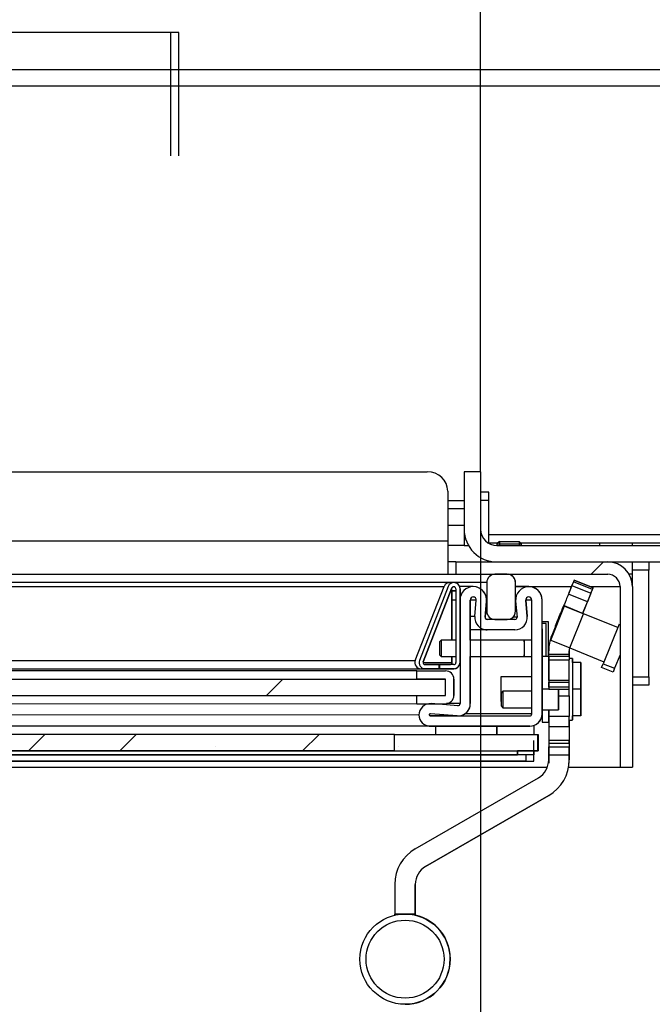
# Model space of a CAD drawing. Units: millimetres. Extents: x 0 to 853, y 297 to 1188.
# Drawn here: x 91 to 106, y 606 to 630 of the extents above; entities that cross this region are included whole.
import ezdxf
from ezdxf.lldxf.tags import DXFTag

# ---------------------------------------------------------------- set-up
doc = ezdxf.new("R2010")
doc.units = ezdxf.units.MM
for name, color, linetype in [('Default', 7, 'Continuous'), ('DVERNI_PROFIL_33', 7, 'Continuous'), ('DVERNI_PROFIL_65', 7, 'Continuous'), ('H06-012-2', 7, 'Continuous'), ('H06-034-2', 7, 'Continuous'), ('H07-091-0', 7, 'Continuous'), ('H08-061-1', 7, 'Continuous'), ('H09-112-1', 7, 'Continuous'), ('H21-038-0', 7, 'Continuous'), ('H21-058-0', 7, 'Continuous'), ('H21-059-0', 7, 'Continuous'), ('H21-108-1', 7, 'Continuous'), ('H21-109-0', 7, 'Continuous'), ('H21-150-0_PART1', 7, 'Continuous'), ('H21-150-0_PART2', 7, 'Continuous'), ('H21-151-0', 7, 'Continuous'), ('H21-162-0', 7, 'Continuous'), ('H21-163-0', 7, 'Continuous'), ('H21-203-0', 7, 'Continuous'), ('H21-205-0', 7, 'Continuous'), ('H21-206-0', 7, 'Continuous'), ('H21-224-0', 7, 'Continuous'), ('H21-226-0', 7, 'Continuous'), ('H21-230-1', 7, 'Continuous'), ('H21-236-0', 7, 'Continuous'), ('H21-540_TES-022', 7, 'Continuous'), ('HZ-033-1', 7, 'Continuous'), ('SCREW_DIN_7991_M', 7, 'Continuous'), ('TESNENI_VNITRNIH', 7, 'Continuous'), ('TĚSNĚNÍ_1X5_4', 7, 'Continuous'), ('TĚSNĚNÍ_2X15_2-1', 7, 'Continuous'), ('WASHER_DIN_125_1', 7, 'Continuous'), ('WASHER_DIN_137_B', 7, 'Continuous')]:
    doc.layers.add(name, color=color, linetype=linetype)
doc.styles.add('SEACAD_Arial', font='ARIALN.TTF', dxfattribs={"width": 0.83})
tags = doc.linetypes.add('HIDDEN2', pattern=[4.7625, 3.175, -1.5875]).pattern_tags.tags
tags[6:7] = [DXFTag(74, 4), DXFTag(75, 0), DXFTag(340, '0'), DXFTag(46, 0.0), DXFTag(50, 0.0), DXFTag(44, 0.0), DXFTag(45, 0.0)]
tags[4:5] = [DXFTag(74, 4), DXFTag(75, 0), DXFTag(340, '0'), DXFTag(46, 0.0), DXFTag(50, 0.0), DXFTag(44, 0.0), DXFTag(45, 0.0)]
doc.dimstyles.new('ISO', dxfattribs={"dimtxt": 5.25, "dimasz": 5.25, "dimexe": 2.625, "dimexo": 0, "dimgap": 1.5, "dimtad": 1, "dimlfac": 10, "dimtxsty": 'SEACAD_Arial', "dimblk1": '_SE_FILLED', "dimblk2": '_SE_FILLED', "dimsah": 1, "dimcen": 2.625, "dimadec": 0, "dimazin": 0, "dimtfac": 1, "dimtmove": 0, "dimatfit": 3, "dimfxl": 0, "dimtolj": 1, "dimarcsym": 0})

# ---------------------------------------------------------------- blocks, each defined once
blk = doc.blocks.new('SE33')
at = {"layer": 'DVERNI_PROFIL_33', "linetype": 'Continuous'}
h = blk.add_hatch(dxfattribs=at)
h.set_pattern_fill('ANSI32', scale=2, angle=90, style=0)
edge = h.paths.add_edge_path()
edge.add_line((103.101, 616.161), (103.135, 615.769))
edge.add_arc((103.085, 615.764), 0.05, -90.0044, 4.9988, ccw=False)
edge.add_line((103.085, 615.714), (102.406, 615.714))
edge.add_arc((102.406, 615.764), 0.05, 174.999, 269.9956, ccw=False)
edge.add_line((102.356, 615.769), (102.39, 616.161))
edge.add_ellipse((102.067, 616.189), major_axis=(0.291, -0.145), ratio=1, start_angle=21.5646, end_angle=116.2316)
edge.add_ellipse((102.071, 616.189), major_axis=(0.291, -0.145), ratio=1, start_angle=116.8976, end_angle=206.5646)
edge.add_line((101.746, 616.189), (101.745, 613.664))
edge.add_arc((101.695, 613.664), 0.05, 265.6847, 359.999, ccw=False)
edge.add_line((101.692, 613.614), (101.041, 613.664))
edge.add_ellipse((101.02, 613.389), major_axis=(0.246, -0.123), ratio=1, start_angle=112.2502, end_angle=206.969)
edge.add_ellipse((101.02, 613.389), major_axis=(0.246, -0.123), ratio=1, start_angle=206.972, end_angle=296.5651)
edge.add_line((101.02, 613.114), (103.445, 613.114))
edge.add_ellipse((103.445, 613.414), major_axis=(-0.268, 0.134), ratio=1, start_angle=116.5651, end_angle=206.5646)
edge.add_line((103.745, 613.414), (103.746, 616.189))
edge.add_ellipse((103.421, 616.189), major_axis=(0.291, -0.145), ratio=1, start_angle=26.5646, end_angle=116.2316)
edge.add_ellipse((103.424, 616.189), major_axis=(0.291, -0.145), ratio=1, start_angle=116.8975, end_angle=211.5643)
edge = h.paths.add_edge_path()
edge.add_ellipse((102.071, 616.189), major_axis=(0.0671, -0.0335), ratio=1, start_angle=118.0077, end_angle=206.5646)
edge.add_line((101.996, 616.189), (101.995, 613.664))
edge.add_ellipse((101.695, 613.664), major_axis=(-0.268, 0.134), ratio=1, start_angle=112.2502, end_angle=206.5646)
edge.add_line((101.673, 613.365), (101.022, 613.414))
edge.add_arc((101.02, 613.389), 0.025, 85.6847, 179.983)
edge.add_arc((101.02, 613.389), 0.025, 180.0151, 269.999)
edge.add_line((101.02, 613.364), (103.445, 613.364))
edge.add_arc((103.445, 613.414), 0.05, 269.9995, 359.999)
edge.add_line((103.495, 613.414), (103.496, 616.189))
edge.add_ellipse((103.421, 616.189), major_axis=(0.0671, -0.0335), ratio=1, start_angle=26.5646, end_angle=115.1215)
edge.add_ellipse((103.424, 616.189), major_axis=(0.0671, -0.0335), ratio=1, start_angle=118.0076, end_angle=211.5643)
edge.add_line((103.35, 616.183), (103.384, 615.79))
edge.add_ellipse((103.085, 615.764), major_axis=(-0.268, 0.134), ratio=1, start_angle=116.5611, end_angle=211.5643)
edge.add_line((103.085, 615.464), (102.406, 615.464))
edge.add_ellipse((102.406, 615.764), major_axis=(0.268, -0.134), ratio=1, start_angle=201.5646, end_angle=296.5611)
edge.add_line((102.107, 615.79), (102.141, 616.183))
edge.add_ellipse((102.067, 616.189), major_axis=(0.0671, -0.0335), ratio=1, start_angle=21.5646, end_angle=115.1215)
at = {"layer": 'H21-108-1', "linetype": 'Continuous'}
h = blk.add_hatch(dxfattribs=at)
h.set_pattern_fill('ANSI32', angle=90, style=0)
edge = h.paths.add_edge_path()
edge.add_line((102.646, 617.115), (108.846, 617.115))
edge.add_line((108.846, 617.115), (108.846, 617.515))
edge.add_line((108.846, 617.515), (102.646, 617.515))
edge.add_arc((102.646, 617.915), 0.4, 180, 270, ccw=False)
edge.add_line((102.246, 617.915), (102.246, 619.315))
edge.add_line((102.246, 619.315), (101.846, 619.315))
edge.add_line((101.846, 619.315), (101.846, 617.915))
edge.add_arc((102.646, 617.915), 0.8, 180, 270)
at = {"layer": 'H21-150-0_PART1', "linetype": 'Continuous'}
h = blk.add_hatch(dxfattribs=at)
h.set_pattern_fill('ANSI36', scale=0.992278, angle=90, style=0)
h.paths.add_polyline_path([(103.645, 612.514), (103.645, 612.914), (100.145, 612.914), (100.145, 612.514)])
at = {"layer": 'H21-150-0_PART2', "linetype": 'Continuous'}
h = blk.add_hatch(dxfattribs=at)
h.set_pattern_fill('ANSI36', scale=0.496139, angle=9.36198e-06, style=0)
edge = h.paths.add_edge_path()
edge.add_line((38.345, 613.315), (38.346, 647.715))
edge.add_line((38.346, 647.715), (37.946, 647.715))
edge.add_line((37.946, 647.715), (37.945, 613.315))
edge.add_ellipse((38.745, 613.315), major_axis=(0.566, -0.566), ratio=1, start_angle=225, end_angle=315)
edge.add_line((38.745, 612.515), (100.145, 612.514))
edge.add_line((100.145, 612.514), (100.145, 612.914))
edge.add_line((100.145, 612.914), (38.745, 612.915))
edge.add_ellipse((38.745, 613.315), major_axis=(0.283, -0.283), ratio=1, start_angle=225, end_angle=315)
at = {"layer": 'H21-151-0', "linetype": 'Continuous'}
h = blk.add_hatch(dxfattribs=at)
h.set_pattern_fill('ANSI36', scale=0.992278, angle=9.36198e-06, style=0)
edge = h.paths.add_edge_path()
edge.add_line((40.095, 613.864), (101.395, 613.863))
edge.add_line((101.395, 613.863), (101.395, 614.263))
edge.add_line((101.395, 614.263), (40.095, 614.264))
edge.add_arc((40.095, 614.664), 0.4, 179.9995, 269.9995, ccw=False)
edge.add_line((39.695, 614.664), (39.695, 648.964))
edge.add_line((39.695, 648.964), (39.295, 648.964))
edge.add_line((39.295, 648.964), (39.295, 614.664))
edge.add_arc((40.095, 614.664), 0.8, 179.9995, 269.9995)
at = {"layer": 'H21-163-0', "linetype": 'Continuous'}
h = blk.add_hatch(dxfattribs=at)
h.set_pattern_fill('ANSI32', scale=2, angle=9e-06, style=0)
edge = h.paths.add_edge_path()
edge.add_ellipse((101.595, 614.664), major_axis=(-0.134, 0.067), ratio=1, start_angle=116.5646, end_angle=206.5646)
edge.add_line((101.745, 614.664), (101.746, 616.464))
edge.add_ellipse((101.596, 616.464), major_axis=(0.134, -0.067), ratio=1, start_angle=26.5646, end_angle=185.3141)
edge.add_line((101.456, 616.519), (100.756, 614.719))
edge.add_ellipse((100.895, 614.664), major_axis=(0.134, -0.067), ratio=1, start_angle=185.3141, end_angle=296.5646)
edge.add_line((100.895, 614.514), (101.235, 614.514))
edge.add_line((101.235, 614.514), (101.235, 614.614))
edge.add_line((101.235, 614.614), (100.895, 614.614))
edge.add_arc((100.895, 614.664), 0.05, 158.7485, 269.999, ccw=False)
edge.add_line((100.849, 614.682), (101.549, 616.482))
edge.add_arc((101.596, 616.464), 0.05, -0.001, 158.7485, ccw=False)
edge.add_line((101.646, 616.464), (101.645, 614.664))
edge.add_arc((101.595, 614.664), 0.05, 269.999, 359.999, ccw=False)
edge.add_line((101.595, 614.614), (101.245, 614.614))
edge.add_line((101.245, 614.614), (101.245, 614.514))
edge.add_line((101.245, 614.514), (101.595, 614.514))
at = {"layer": 'H21-226-0', "linetype": 'Continuous'}
h = blk.add_hatch(dxfattribs=at)
h.set_pattern_fill('ANSI32', scale=2, angle=9e-06, style=0)
edge = h.paths.add_edge_path()
edge.add_line((101.646, 616.815), (105.346, 616.815))
edge.add_arc((105.346, 616.515), 0.3, 0, 90, ccw=False)
edge.add_line((105.646, 616.515), (105.646, 612.115))
edge.add_line((105.646, 612.115), (105.946, 612.115))
edge.add_line((105.946, 612.115), (105.946, 616.515))
edge.add_arc((105.346, 616.515), 0.6, 0, 90)
edge.add_line((105.346, 617.115), (101.646, 617.115))
edge.add_line((101.646, 617.115), (101.646, 616.815))
at = {"layer": 'H21-540_TES-022', "linetype": 'Continuous'}
h = blk.add_hatch(dxfattribs=at)
h.set_pattern_fill('LINE', scale=2, angle=90, style=0)
edge = h.paths.add_edge_path()
edge.add_ellipse((102.896, 615.915), major_axis=(0.158, 0.123), ratio=1, start_angle=232.0014, end_angle=322.0014)
edge.add_line((103.096, 615.915), (103.096, 616.615))
edge.add_ellipse((102.896, 616.615), major_axis=(-0.158, -0.123), ratio=1, start_angle=142.0014, end_angle=232.0014)
edge.add_line((102.896, 616.815), (102.596, 616.815))
edge.add_ellipse((102.596, 616.615), major_axis=(0.158, 0.123), ratio=1, start_angle=52.0014, end_angle=142.0014)
edge.add_line((102.396, 616.615), (102.396, 615.915))
edge.add_ellipse((102.596, 615.915), major_axis=(0.158, 0.123), ratio=1, start_angle=142.0014, end_angle=232.0014)
edge.add_line((102.596, 615.715), (102.896, 615.715))
at = {"layer": 'TESNENI_VNITRNIH', "linetype": 'Continuous'}
h = blk.add_hatch(dxfattribs=at)
h.set_pattern_fill('LINE', angle=90, style=0)
edge = h.paths.add_edge_path()
edge.add_line((101.395, 613.863), (100.695, 613.863))
edge.add_line((100.695, 613.863), (100.695, 613.663))
edge.add_line((100.695, 613.663), (101.395, 613.663))
edge.add_arc((101.395, 613.863), 0.2, 269.9995, 359.9995)
edge.add_line((101.595, 613.863), (101.595, 614.263))
edge.add_arc((101.395, 614.263), 0.2, 0, 89.9994)
edge.add_line((101.395, 614.463), (100.695, 614.463))
edge.add_line((100.695, 614.463), (100.695, 614.263))
edge.add_line((100.695, 614.263), (101.395, 614.263))
edge.add_line((101.395, 614.263), (101.395, 613.863))
at = {"layer": 'TĚSNĚNÍ_2X15_2-1', "linetype": 'Continuous'}
h = blk.add_hatch(dxfattribs=at)
h.set_pattern_fill('LINE', scale=2, style=0)
h.paths.add_polyline_path([(102.645, 613.114), (101.145, 613.114), (101.145, 612.914), (102.645, 612.914)])
at = {"layer": 'DVERNI_PROFIL_33', "color": 7, "linetype": 'Continuous'}
for p, q in [((102.212, 616.48), (102.212, 616.48)), ((103.566, 616.48), (103.566, 616.48)), ((101.746, 616.189), (101.745, 613.664)), ((101.996, 616.189), (101.995, 613.664)), ((101.996, 616.189), (101.996, 616.189)), ((102.069, 616.264), (102.069, 616.264)), ((102.107, 615.79), (102.141, 616.183)), ((102.356, 615.769), (102.39, 616.161)), ((102.39, 616.161), (102.391, 616.161)), ((103.101, 616.161), (103.135, 615.769)), ((103.35, 616.183), (103.35, 616.183)), ((103.35, 616.183), (103.384, 615.79)), ((103.422, 616.264), (103.423, 616.264)), ((103.495, 613.414), (103.496, 616.189)), ((103.745, 613.414), (103.746, 616.189)), ((103.746, 616.189), (103.746, 616.189)), ((103.746, 614.814), (103.746, 616.189)), ((102.356, 615.769), (102.357, 615.769)), ((103.085, 615.714), (102.406, 615.714)), ((103.384, 615.79), (103.384, 615.79)), ((102.272, 615.496), (102.272, 615.496)), ((102.406, 615.464), (102.406, 615.464)), ((103.085, 615.464), (102.406, 615.464)), ((103.085, 615.464), (103.085, 615.464)), ((101.996, 615.214), (101.996, 615.239)), ((101.996, 615.239), (101.996, 614.789)), ((101.996, 615.239), (101.996, 615.239)), ((101.996, 615.239), (101.996, 615.239)), ((101.996, 614.789), (101.996, 614.814)), ((101.996, 614.789), (101.996, 614.789)), ((101.692, 613.614), (101.041, 613.664)), ((101.995, 613.664), (101.996, 613.664)), ((100.995, 613.389), (100.996, 613.389)), ((101.02, 613.364), (103.445, 613.364)), ((101.022, 613.414), (101.023, 613.414)), ((101.673, 613.365), (101.022, 613.414)), ((101.673, 613.365), (101.673, 613.365)), ((103.745, 613.414), (103.746, 613.414)), ((100.897, 613.143), (100.898, 613.143)), ((101.02, 613.114), (101.021, 613.114)), ((101.02, 613.114), (103.445, 613.114)), ((101.021, 613.114), (101.021, 613.114)), ((103.445, 613.114), (103.446, 613.114))]:
    blk.add_line(p, q, dxfattribs=at)
for centre, radius, start, end in [((102.071, 616.189), 0.325, 90.332, 179.999), ((102.067, 616.189), 0.325, 354.999, 89.666), ((103.424, 616.189), 0.325, 90.332, 184.9988), ((103.421, 616.189), 0.325, 359.999, 89.6661), ((102.071, 616.189), 0.075, 91.4421, 179.999), ((102.067, 616.189), 0.075, 354.999, 88.5559), ((103.424, 616.189), 0.075, 91.4421, 184.9988), ((103.421, 616.189), 0.075, 359.999, 88.556), ((103.421, 616.189), 0.325, 359.999, 0.6892), ((102.406, 615.764), 0.3, 174.999, 269.9956), ((102.406, 615.764), 0.05, 174.999, 269.9956), ((103.085, 615.764), 0.3, 269.9956, 4.9988), ((103.085, 615.764), 0.05, 269.9956, 4.9988), ((101.02, 613.389), 0.275, 85.6847, 180.4035), ((101.695, 613.664), 0.3, 265.6847, 359.999), ((101.695, 613.664), 0.05, 265.6847, 359.999), ((101.02, 613.389), 0.275, 180.4065, 269.9995), ((101.02, 613.389), 0.025, 85.6847, 179.983), ((101.02, 613.389), 0.025, 180.0151, 269.999), ((101.021, 613.389), 0.025, 85.6843, 179.983), ((101.021, 613.389), 0.025, 180.0151, 243.4338), ((103.445, 613.414), 0.05, 269.9995, 359.999), ((103.445, 613.414), 0.3, 269.9995, 359.999)]:
    blk.add_arc(centre, radius, start, end, dxfattribs=at)
for centre, major_axis, ratio, start_param, end_param in [((102.067, 616.189), (-0.316, 0.075), 0.999981, 3.286137, 4.480561), ((103.421, 616.189), (-0.316, 0.075), 0.999981, 3.385449, 4.480561), ((102.071, 616.189), (0.073, -0.0172), 0.999981, 1.827794, 3.373404), ((102.067, 616.189), (-0.073, 0.0172), 0.999981, 4.480561, 4.919013), ((103.425, 616.189), (0.073, -0.0172), 0.999981, 1.827793, 3.460666), ((103.421, 616.189), (-0.073, 0.0172), 0.999981, 4.480561, 4.919014), ((102.406, 615.764), (-0.0487, 0.0115), 0.999981, 0.144545, 1.338968), ((103.085, 615.764), (-0.292, 0.069), 0.999981, 1.802547, 3.460666), ((102.406, 615.764), (-0.292, 0.069), 0.999981, 1.338968, 1.802547), ((103.746, 615.014), (0, -0.475), 0.000017, 1.77455, 5.146817), ((103.746, 615.014), (0, -0.475), 0.000017, 1.136368, 1.275294), ((101.696, 613.664), (-0.292, 0.069), 0.999981, 1.727308, 3.373412), ((103.446, 613.414), (-0.292, 0.069), 0.999981, 1.802616, 3.373404), ((101.021, 613.389), (0.268, -0.063), 0.999981, 4.480561, 4.944209)]:
    blk.add_ellipse(centre, major_axis=major_axis, ratio=ratio, start_param=start_param, end_param=end_param, dxfattribs=at)
at = {"layer": 'DVERNI_PROFIL_65', "color": 7, "linetype": 'Continuous'}
for p, q in [((102.059, 616.514), (101.737, 616.514)), ((103.413, 616.514), (103.098, 616.514)), ((101.646, 616.189), (101.546, 616.189)), ((101.996, 615.214), (101.996, 616.189)), ((102.141, 616.183), (101.996, 616.183)), ((102.391, 616.161), (102.357, 615.769)), ((103.101, 616.161), (103.098, 616.161)), ((103.496, 616.189), (103.35, 616.189)), ((103.384, 615.79), (103.35, 616.183)), ((102.107, 615.79), (101.996, 615.79)), ((103.135, 615.768), (103.032, 615.768)), ((102.406, 615.464), (101.996, 615.464)), ((103.085, 615.464), (101.996, 615.464)), ((101.996, 613.664), (101.996, 614.814)), ((101.745, 613.664), (101.412, 613.664)), ((100.745, 613.387), (38.819, 613.388)), ((101.673, 613.365), (101.015, 613.365)), ((101.023, 613.414), (101.019, 613.414)), ((103.495, 613.414), (101.862, 613.414)), ((101.021, 613.114), (38.546, 613.115)), ((101.021, 613.114), (101.145, 613.114)), ((103.446, 613.114), (102.646, 613.114)), ((102.646, 613.114), (103.446, 613.114))]:
    blk.add_line(p, q, dxfattribs=at)
for start, end in [(85.6843, 179.9995), (179.9995, 269.9985)]:
    blk.add_arc((101.021, 613.389), 0.025, start, end, dxfattribs=at)
for centre, major_axis, start_param, end_param in [((102.067, 616.189), (-0.316, 0.075), 3.286137, 4.653618), ((103.421, 616.189), (-0.316, 0.075), 3.385449, 4.653619), ((102.071, 616.189), (0.073, -0.0172), 1.827794, 3.373404), ((103.425, 616.189), (0.073, -0.0172), 1.827794, 3.460666), ((102.406, 615.764), (-0.0487, 0.0115), 0.144545, 1.420195), ((103.085, 615.764), (-0.292, 0.069), 1.802547, 3.460666), ((101.696, 613.664), (-0.292, 0.069), 1.802624, 3.373404), ((103.446, 613.414), (-0.292, 0.069), 1.802616, 3.373404)]:
    blk.add_ellipse(centre, major_axis=major_axis, ratio=0.999981, start_param=start_param, end_param=end_param, dxfattribs=at)
at = {"layer": 'H06-012-2', "color": 7, "linetype": 'HIDDEN2'}
for p, q in [((94.896, 630.015), (88.772, 630.015)), ((94.696, 627.015), (94.696, 630.015)), ((94.896, 627.015), (94.896, 630.015))]:
    blk.add_line(p, q, dxfattribs=at)
at = {"layer": 'H06-034-2', "color": 7, "linetype": 'Continuous'}
for p, q in [((103.846, 615.615), (103.746, 615.615)), ((103.846, 614.814), (103.846, 615.615))]:
    blk.add_line(p, q, dxfattribs=at)
at = {"layer": 'H07-091-0', "color": 7, "linetype": 'Continuous'}
for p, q in [((104.486, 614.664), (104.486, 614.014)), ((104.686, 614.664), (104.486, 614.664)), ((104.686, 614.014), (104.686, 614.664)), ((104.686, 614.664), (104.686, 614.664)), ((104.686, 614.664), (104.686, 614.014)), ((103.906, 614.414), (103.906, 614.414)), ((103.495, 614.314), (102.736, 614.314)), ((104.486, 614.014), (104.486, 613.364)), ((104.686, 614.014), (104.486, 614.014)), ((104.686, 613.364), (104.686, 614.014)), ((104.686, 614.014), (104.686, 613.364)), ((102.736, 613.714), (102.746, 613.714)), ((104.486, 613.364), (104.486, 613.364)), ((104.686, 613.364), (104.486, 613.364)), ((104.686, 613.364), (104.486, 613.364)), ((104.686, 613.364), (104.686, 613.364))]:
    blk.add_line(p, q, dxfattribs=at)
blk.add_ellipse((102.736, 614.014), major_axis=(0, -0.3), ratio=0.000017, start_param=3.141593, end_param=6.283177, dxfattribs=at)
at = {"layer": 'H08-061-1', "color": 7, "linetype": 'Continuous'}
for p, q in [((102.789, 613.964), (102.746, 613.921)), ((103.495, 613.964), (102.789, 613.964)), ((103.906, 614.014), (103.746, 614.014)), ((104.146, 613.937), (104.146, 613.936)), ((104.146, 613.936), (104.146, 613.937)), ((104.146, 613.852), (104.146, 613.936)), ((104.146, 613.936), (104.146, 613.852)), ((102.746, 613.921), (102.746, 613.607)), ((104.146, 613.851), (104.146, 613.852)), ((104.146, 613.852), (104.146, 613.851)), ((104.146, 613.851), (104.146, 613.848)), ((104.146, 613.851), (104.146, 613.851)), ((104.146, 613.848), (104.146, 613.851)), ((104.146, 613.848), (104.146, 613.68)), ((104.146, 613.68), (104.146, 613.848)), ((102.746, 613.607), (102.789, 613.564)), ((102.789, 613.564), (103.495, 613.564)), ((103.746, 613.514), (104.146, 613.514)), ((104.146, 613.678), (104.146, 613.68)), ((104.146, 613.68), (104.146, 613.678)), ((104.146, 613.678), (104.146, 613.676)), ((104.146, 613.678), (104.146, 613.678)), ((104.146, 613.676), (104.146, 613.678)), ((104.146, 613.676), (104.146, 613.592)), ((104.146, 613.592), (104.146, 613.676)), ((104.146, 613.591), (104.146, 613.592)), ((104.146, 613.592), (104.146, 613.591))]:
    blk.add_line(p, q, dxfattribs=at)
for centre, major_axis in [((102.789, 613.764), (0, 0.2)), ((103.746, 613.764), (0, 0.25))]:
    blk.add_ellipse(centre, major_axis=major_axis, ratio=0.000017, start_param=0, end_param=3.141593, dxfattribs=at)
blk.add_ellipse((104.146, 613.764), major_axis=(0, 0.25), ratio=0.000017, dxfattribs=at)
blk.add_open_spline([(103.746, 613.612), (103.746, 613.621), (103.746, 613.653), (103.746, 613.717), (103.746, 613.802), (103.746, 613.882), (103.746, 613.944), (103.746, 613.974), (103.746, 613.982), (103.746, 613.984), (103.746, 613.984), (103.746, 613.984), (103.746, 613.984), (103.746, 613.984)], degree=3, knots=[0.6318432, 0.6318432, 0.6318432, 0.6318432, 0.6578385, 0.7131366, 0.768438, 0.8237396, 0.8790411, 0.9343424, 0.9538023, 0.9635376, 0.9684058, 0.9708399, 0.9715761, 0.9715761, 0.9715761, 0.9715761], dxfattribs=at)
at = {"layer": 'H09-112-1', "color": 7, "linetype": 'Continuous'}
for p, q in [((103.955, 615.208), (104.292, 616.043)), ((104.756, 615.855), (104.292, 616.043)), ((104.418, 615.021), (104.756, 615.855)), ((103.955, 615.208), (104.418, 615.021))]:
    blk.add_line(p, q, dxfattribs=at)
at = {"layer": 'H21-038-0', "color": 7, "linetype": 'Continuous'}
for p, q in [((105.946, 616.915), (105.946, 617.115)), ((106.346, 617.115), (106.346, 616.915)), ((105.946, 616.515), (105.946, 616.915)), ((106.346, 616.915), (105.946, 616.915)), ((106.346, 614.315), (106.346, 616.915)), ((105.946, 614.315), (106.346, 614.315)), ((106.346, 614.315), (106.346, 614.115)), ((106.346, 614.115), (105.946, 614.115))]:
    blk.add_line(p, q, dxfattribs=at)
at = {"layer": 'H21-058-0', "color": 7, "linetype": 'Continuous'}
for p, q in [((105.912, 616.715), (105.946, 616.715)), ((105.624, 615.603), (105.234, 614.637)), ((105.646, 614.856), (105.512, 614.525)), ((105.197, 614.545), (105.234, 614.637)), ((105.475, 614.432), (105.197, 614.545)), ((105.234, 614.637), (105.512, 614.525)), ((105.512, 614.525), (105.475, 614.432))]:
    blk.add_line(p, q, dxfattribs=at)
at = {"layer": 'H21-059-0', "color": 7, "linetype": 'Continuous'}
for p, q in [((104.418, 615.021), (104.756, 615.855)), ((105.59, 615.518), (104.756, 615.855)), ((104.418, 615.021), (105.253, 614.684))]:
    blk.add_line(p, q, dxfattribs=at)
at = {"layer": 'H21-108-1', "color": 7, "linetype": 'Continuous'}
for p, q in [((101.846, 619.315), (101.846, 617.915)), ((102.246, 619.315), (101.846, 619.315)), ((102.246, 619.315), (102.246, 617.915)), ((102.646, 617.515), (108.846, 617.515)), ((102.646, 617.115), (108.846, 617.115))]:
    blk.add_line(p, q, dxfattribs=at)
for radius in [0.8, 0.4]:
    blk.add_arc((102.646, 617.915), radius, 180, 270, dxfattribs=at)
at = {"layer": 'H21-109-0', "color": 7, "linetype": 'Continuous'}
for p, q in [((101.846, 617.915), (101.846, 617.515)), ((101.846, 617.515), (101.953, 617.515))]:
    blk.add_line(p, q, dxfattribs=at)
at = {"layer": 'H21-150-0_PART1', "color": 7, "linetype": 'Continuous'}
for p, q in [((100.145, 612.914), (103.645, 612.914)), ((100.145, 612.514), (100.145, 612.914)), ((103.645, 612.914), (103.646, 612.914)), ((103.645, 612.514), (103.645, 612.914)), ((103.646, 612.914), (103.646, 612.514)), ((100.146, 612.514), (38.746, 612.515)), ((100.146, 612.514), (100.145, 612.514)), ((100.145, 612.514), (103.645, 612.514)), ((103.646, 612.514), (103.146, 612.514)), ((103.645, 612.514), (103.646, 612.514))]:
    blk.add_line(p, q, dxfattribs=at)
at = {"layer": 'H21-150-0_PART2', "color": 7, "linetype": 'Continuous'}
for p, q in [((100.145, 612.914), (38.745, 612.915)), ((100.145, 612.514), (100.145, 612.914)), ((100.145, 612.514), (38.745, 612.515)), ((38.746, 612.515), (100.146, 612.514)), ((100.145, 612.514), (100.146, 612.514))]:
    blk.add_line(p, q, dxfattribs=at)
at = {"layer": 'H21-151-0', "color": 7, "linetype": 'Continuous'}
for p, q in [((40.095, 614.264), (101.395, 614.263)), ((101.395, 613.863), (101.395, 614.263)), ((40.095, 613.864), (101.395, 613.863))]:
    blk.add_line(p, q, dxfattribs=at)
at = {"layer": 'H21-162-0', "color": 7, "linetype": 'Continuous'}
for p, q in [((101.496, 616.614), (42.146, 616.615)), ((42.05, 616.519), (101.356, 616.519)), ((100.656, 614.719), (101.356, 616.519)), ((101.542, 616.464), (101.546, 616.464)), ((101.546, 616.414), (101.546, 616.464)), ((101.546, 615.214), (101.546, 616.414)), ((101.546, 616.414), (101.646, 616.414)), ((101.646, 616.414), (101.546, 616.414)), ((101.546, 616.414), (101.546, 615.214)), ((101.546, 616.414), (101.546, 616.414)), ((40.25, 614.719), (100.656, 614.719)), ((100.846, 614.664), (101.546, 614.664)), ((101.546, 614.664), (101.546, 614.814)), ((101.546, 614.814), (101.546, 614.664)), ((101.546, 614.664), (101.546, 614.614)), ((101.546, 614.664), (101.546, 614.614)), ((40.246, 614.515), (100.796, 614.514)), ((40.246, 614.515), (100.887, 614.514)), ((40.246, 614.515), (100.887, 614.514)), ((100.887, 614.514), (100.796, 614.514)), ((100.892, 614.614), (101.136, 614.614)), ((101.136, 614.614), (101.136, 614.614)), ((101.136, 614.614), (101.146, 614.614)), ((101.146, 614.614), (101.146, 614.614)), ((101.146, 614.614), (101.496, 614.614)), ((101.245, 614.514), (101.236, 614.514)), ((101.236, 614.514), (101.245, 614.514))]:
    blk.add_line(p, q, dxfattribs=at)
blk.add_arc((101.496, 614.664), 0.05, 269.9985, 359.9995, dxfattribs=at)
for centre, start_param, end_param in [((101.496, 616.464), 1.623096, 3.163392), ((100.796, 614.664), 3.163392, 5.10508)]:
    blk.add_ellipse(centre, major_axis=(0.139, -0.057), ratio=0.999976, start_param=start_param, end_param=end_param, dxfattribs=at)
at = {"layer": 'H21-163-0', "color": 7, "linetype": 'Continuous'}
for p, q in [((101.663, 616.598), (101.663, 616.598)), ((101.456, 616.519), (100.756, 614.719)), ((101.549, 616.482), (100.849, 614.682)), ((100.849, 614.682), (101.549, 616.482)), ((101.549, 616.482), (101.549, 616.482)), ((101.646, 616.464), (101.645, 614.664)), ((101.745, 614.664), (101.746, 616.464)), ((101.746, 616.464), (101.746, 616.464)), ((101.746, 616.464), (101.746, 616.414)), ((101.746, 616.414), (101.746, 616.205)), ((101.746, 616.414), (101.746, 616.414)), ((100.849, 614.682), (100.849, 614.682)), ((100.828, 614.53), (100.829, 614.53)), ((101.235, 614.614), (100.895, 614.614)), ((100.895, 614.514), (100.896, 614.514)), ((100.895, 614.514), (101.235, 614.514)), ((101.236, 614.514), (100.896, 614.514)), ((101.235, 614.614), (101.236, 614.614)), ((101.235, 614.514), (101.235, 614.614)), ((101.235, 614.514), (101.236, 614.514)), ((101.236, 614.614), (101.236, 614.514)), ((101.245, 614.614), (101.245, 614.514)), ((101.595, 614.614), (101.245, 614.614)), ((101.245, 614.514), (101.246, 614.514)), ((101.245, 614.514), (101.595, 614.514)), ((101.596, 614.514), (101.246, 614.514)), ((101.595, 614.514), (101.596, 614.514))]:
    blk.add_line(p, q, dxfattribs=at)
for centre, radius, start, end in [((101.596, 616.464), 0.15, 359.999, 158.7485), ((101.596, 616.464), 0.15, 359.999, 63.434), ((101.596, 616.464), 0.05, 63.434, 158.7479), ((101.596, 616.464), 0.05, 359.999, 158.7485), ((100.895, 614.664), 0.15, 158.7485, 269.999), ((100.895, 614.664), 0.05, 158.7485, 269.999), ((101.595, 614.664), 0.15, 269.999, 359.999), ((101.595, 614.664), 0.05, 269.999, 359.999), ((101.596, 614.664), 0.15, 289.4702, 355.9407), ((101.596, 614.664), 0.15, 269.9985, 289.4695)]:
    blk.add_arc(centre, radius, start, end, dxfattribs=at)
for major_axis, start_param, end_param in [((0.0487, -0.0115), 3.002517, 4.480565), ((0.146, -0.034), 4.480565, 4.944204)]:
    blk.add_ellipse((100.896, 614.664), major_axis=major_axis, ratio=0.999981, start_param=start_param, end_param=end_param, dxfattribs=at)
at = {"layer": 'H21-203-0', "color": 7, "linetype": 'Continuous'}
for p, q in [((101.846, 617.515), (101.446, 617.515)), ((101.646, 617.115), (101.446, 617.115))]:
    blk.add_line(p, q, dxfattribs=at)
at = {"layer": 'H21-205-0', "color": 7, "linetype": 'Continuous'}
for p, q in [((54.546, 629.115), (108.746, 629.115)), ((54.146, 628.715), (108.746, 628.715)), ((102.446, 618.815), (102.246, 618.815)), ((102.446, 617.776), (102.446, 618.815)), ((101.446, 618.615), (101.846, 618.615)), ((102.446, 618.615), (102.246, 618.615)), ((101.446, 618.415), (101.846, 618.415)), ((101.446, 618.015), (101.846, 618.015)), ((102.446, 617.576), (102.446, 617.776)), ((108.746, 617.776), (102.446, 617.776)), ((102.668, 617.576), (102.446, 617.576)), ((108.746, 617.576), (103.224, 617.576))]:
    blk.add_line(p, q, dxfattribs=at)
at = {"layer": 'H21-206-0', "color": 7, "linetype": 'Continuous'}
for p, q in [((105.146, 617.576), (105.146, 617.515)), ((105.946, 617.515), (105.946, 617.576))]:
    blk.add_line(p, q, dxfattribs=at)
at = {"layer": 'H21-224-0', "color": 7, "linetype": 'Continuous'}
for p, q in [((44.745, 619.314), (100.946, 619.314)), ((101.446, 618.844), (101.446, 617.62)), ((101.446, 617.62), (43.051, 617.62)), ((101.446, 617.62), (101.446, 616.815)), ((42.546, 616.815), (101.446, 616.815)), ((101.446, 616.815), (101.646, 616.815)), ((103.098, 616.515), (104.46, 616.515)), ((104.92, 616.515), (105.646, 616.515)), ((103.746, 615.665), (103.896, 615.665)), ((103.896, 615.665), (103.896, 614.814)), ((68.615, 612.115), (103.873, 612.115)), ((104.39, 612.115), (105.646, 612.115))]:
    blk.add_line(p, q, dxfattribs=at)
blk.add_ellipse((100.946, 618.844), major_axis=(-0.5, 0), ratio=0.939693, start_param=3.141593, end_param=4.712389, dxfattribs=at)
at = {"layer": 'H21-226-0', "color": 7, "linetype": 'Continuous'}
for p, q in [((101.646, 617.115), (101.646, 616.815)), ((101.646, 617.115), (105.346, 617.115)), ((101.646, 616.815), (105.346, 616.815)), ((105.946, 616.815), (105.866, 616.815)), ((105.646, 616.515), (105.646, 612.115)), ((105.946, 616.515), (105.946, 612.115)), ((105.646, 612.115), (105.946, 612.115))]:
    blk.add_line(p, q, dxfattribs=at)
for radius in [0.6, 0.3]:
    blk.add_arc((105.346, 616.515), radius, 0, 90, dxfattribs=at)
at = {"layer": 'H21-230-1', "color": 7, "linetype": 'Continuous'}
for p, q in [((103.546, 613.131), (103.546, 612.914)), ((103.546, 613.131), (103.546, 612.914)), ((103.546, 612.514), (103.146, 612.514)), ((103.546, 612.514), (103.546, 612.514)), ((103.546, 612.514), (103.546, 612.414)), ((38.946, 612.265), (103.546, 612.264)), ((103.346, 612.414), (70.928, 612.414)), ((103.346, 612.264), (70.928, 612.264)), ((103.346, 612.414), (103.346, 612.264)), ((103.546, 612.414), (103.346, 612.414)), ((103.346, 612.264), (103.546, 612.264)), ((103.546, 612.414), (103.546, 612.414)), ((103.546, 612.264), (103.546, 612.414)), ((103.546, 612.264), (103.546, 612.264))]:
    blk.add_line(p, q, dxfattribs=at)
blk.add_ellipse((103.546, 612.514), major_axis=(0, 0.25), ratio=0.000017, start_param=3.141584, end_param=6.283185, dxfattribs=at)
at = {"layer": 'H21-236-0', "color": 7, "linetype": 'Continuous'}
for p, q in [((104.507, 616.633), (104.47, 616.541)), ((104.524, 616.675), (104.507, 616.633)), ((104.971, 616.446), (104.507, 616.633)), ((104.988, 616.487), (104.524, 616.675)), ((104.524, 616.675), (104.524, 616.675)), ((104.524, 616.675), (104.988, 616.487)), ((104.47, 616.541), (104.385, 616.329)), ((104.848, 616.142), (104.385, 616.329)), ((104.47, 616.541), (104.934, 616.354)), ((104.934, 616.354), (104.848, 616.142)), ((104.934, 616.354), (104.971, 616.446)), ((104.971, 616.446), (104.988, 616.487)), ((104.988, 616.487), (104.988, 616.487)), ((104.272, 616.051), (104.736, 615.864)), ((104.736, 615.863), (104.763, 615.931)), ((104.736, 615.865), (104.757, 615.917)), ((104.182, 615.828), (103.979, 615.325)), ((104.182, 615.828), (104.202, 615.819)), ((103.906, 614.864), (103.906, 614.95)), ((104.406, 614.864), (104.406, 614.95)), ((104.406, 614.95), (104.406, 614.95)), ((104.406, 614.95), (104.406, 614.764)), ((103.906, 614.814), (103.906, 614.864)), ((104.406, 614.864), (103.906, 614.864)), ((104.406, 614.814), (103.906, 614.814)), ((103.906, 614.731), (104.406, 614.731)), ((103.906, 614.228), (103.906, 614.731)), ((104.406, 614.814), (104.406, 614.864)), ((104.406, 614.814), (104.406, 614.814)), ((104.406, 614.228), (104.406, 614.731)), ((103.906, 614.228), (103.906, 614.183)), ((104.406, 614.228), (103.906, 614.228)), ((103.906, 614.064), (103.906, 614.183)), ((103.906, 614.183), (104.406, 614.183)), ((104.406, 614.183), (104.406, 614.228)), ((104.406, 614.064), (104.406, 614.183)), ((103.906, 614.064), (103.906, 614.014)), ((104.406, 614.064), (103.906, 614.064)), ((103.906, 614.014), (104.406, 614.014)), ((104.406, 614.014), (104.406, 614.064)), ((104.406, 614.014), (104.406, 614.014)), ((104.146, 613.854), (104.406, 613.854)), ((104.406, 613.347), (103.906, 613.347)), ((103.906, 613.347), (103.906, 613.106)), ((104.406, 613.106), (104.406, 613.347)), ((104.406, 613.264), (104.406, 612.292)), ((103.906, 613.106), (103.906, 612.763)), ((103.906, 613.106), (104.406, 613.106)), ((104.406, 613.106), (104.406, 612.763)), ((104.406, 612.763), (103.906, 612.763)), ((103.906, 612.763), (103.906, 612.698)), ((104.406, 612.698), (104.406, 612.763)), ((103.906, 612.698), (104.406, 612.698)), ((103.906, 612.614), (104.406, 612.614)), ((104.406, 612.614), (104.406, 612.614)), ((103.906, 612.292), (103.906, 612.414)), ((103.906, 612.414), (104.406, 612.414)), ((104.406, 612.292), (104.406, 612.414)), ((104.406, 612.292), (104.406, 612.292)), ((100.656, 610.127), (103.656, 611.859)), ((103.906, 611.426), (100.906, 609.694)), ((100.906, 609.694), (103.906, 611.426)), ((103.906, 611.426), (103.906, 611.426)), ((100.906, 609.694), (100.906, 609.694)), ((100.156, 609.261), (100.156, 608.538)), ((100.656, 609.261), (100.656, 608.538)), ((100.656, 608.538), (100.656, 609.261)), ((100.656, 609.261), (100.656, 609.261)), ((100.656, 608.538), (100.156, 608.538)), ((100.156, 608.509), (100.156, 608.538)), ((100.656, 608.538), (100.656, 608.508)), ((100.656, 608.538), (100.656, 608.538)), ((100.656, 608.508), (100.656, 608.538)), ((100.656, 608.538), (100.656, 608.538))]:
    blk.add_line(p, q, dxfattribs=at)
for centre, radius, start, end in [((104.906, 614.95), 1, 157.999, 179.999), ((104.906, 614.95), 0.5, 171.5067, 179.999), ((104.906, 614.95), 0.5, 171.5058, 179.999), ((103.406, 612.292), 0.5, 299.999, 359.999), ((103.406, 612.292), 1, 299.999, 359.999), ((103.406, 612.292), 1, 299.999, 359.999), ((101.156, 609.261), 1, 119.999, 179.999), ((101.156, 609.261), 0.5, 119.999, 179.999), ((101.156, 609.261), 0.5, 119.999, 179.999)]:
    blk.add_arc(centre, radius, start, end, dxfattribs=at)
for centre, major_axis, ratio, start_param, end_param in [((104.385, 616.329), (0.112, 0.278), 0.000016, 0, 3.141593), ((104.848, 616.142), (0.112, 0.278), 0.000016, 0, 3.228865), ((104.763, 615.931), (-0.225, -0.556), 0.000016, 1.570803, 3.141599), ((104.182, 615.828), (-0.112, -0.278), 0.000016, 0, 2.503922), ((104.645, 615.64), (-0.112, -0.278), 0.000016, 2.502565, 3.228865), ((103.906, 614.014), (0, -0.8), 0.000017, 3.141593, 3.60096), ((104.406, 614.014), (0, -0.8), 0.000017, 3.141593, 3.60096), ((104.406, 613.814), (0, -0.2), 0.000017, 1.772154, 3.141593), ((104.406, 614.014), (0, -0.8), 0.000017, -1.369438, -0.58533), ((103.906, 614.014), (0, -0.8), 0.000017, -0.895681, -0.58533), ((103.906, 614.014), (0, 1.4), 0.000017, 2.794666, 3.141593), ((104.406, 614.014), (0, 1.4), 0.000017, 2.794666, 3.141593), ((104.406, 612.414), (0, -0.2), 0.000017, 0, 3.141593)]:
    blk.add_ellipse(centre, major_axis=major_axis, ratio=ratio, start_param=start_param, end_param=end_param, dxfattribs=at)
blk.add_ellipse((103.906, 612.414), major_axis=(0, 0.2), ratio=0.000017, dxfattribs=at)
at = {"layer": 'H21-540_TES-022', "color": 7, "linetype": 'Continuous'}
for p, q in [((102.596, 616.815), (102.596, 616.815)), ((102.896, 616.815), (102.596, 616.815)), ((102.896, 616.815), (102.896, 616.815)), ((102.396, 616.616), (42.048, 616.617)), ((102.396, 616.615), (102.396, 615.915)), ((102.475, 616.774), (102.473, 616.772)), ((103.098, 616.616), (103.096, 616.615)), ((103.096, 615.915), (103.096, 616.615)), ((103.098, 615.916), (103.098, 616.616)), ((102.369, 615.916), (102.396, 615.916)), ((103.096, 615.915), (103.098, 615.916)), ((102.572, 615.716), (102.392, 615.716)), ((102.596, 615.715), (102.896, 615.715)), ((103.019, 615.757), (103.021, 615.759))]:
    blk.add_line(p, q, dxfattribs=at)
for centre, start, end in [((102.596, 616.615), 89.9995, 179.9995), ((102.896, 616.615), 359.9995, 89.9995), ((102.898, 616.616), 0, 83.2238), ((102.596, 615.915), 179.9995, 269.9995), ((102.896, 615.915), 269.9995, 359.9995), ((102.898, 615.916), 307.9981, 359.9995)]:
    blk.add_arc(centre, 0.2, start, end, dxfattribs=at)
blk.add_ellipse((102.598, 616.616), major_axis=(-0.189, -0.065), ratio=0.999902, start_param=4.49837, end_param=5.044019, dxfattribs=at)
at = {"layer": 'HZ-033-1', "color": 7, "linetype": 'Continuous'}
for radius in [1.1, 0.95]:
    blk.add_circle((100.406, 607.438), radius, dxfattribs=at)
for start, end in [(71.446, 89.9993), (0, 76.8627), (269.999, 0)]:
    blk.add_arc((100.406, 607.438), 1.1, start, end, dxfattribs=at)
at = {"layer": 'SCREW_DIN_7991_M', "color": 7, "linetype": 'Continuous'}
for p, q in [((102.707, 617.615), (102.646, 617.554)), ((102.646, 617.554), (103.246, 617.554)), ((102.646, 617.554), (102.646, 617.515)), ((102.707, 617.615), (103.185, 617.615)), ((102.707, 617.615), (102.707, 617.515)), ((103.246, 617.554), (103.185, 617.615)), ((103.185, 617.615), (103.185, 617.515)), ((103.246, 617.515), (103.246, 617.554)), ((102.617, 617.115), (102.616, 617.115)), ((103.746, 615.414), (103.746, 615.414)), ((101.289, 615.214), (101.246, 615.171)), ((101.246, 615.171), (101.246, 614.857)), ((101.645, 615.214), (101.289, 615.214)), ((103.306, 615.214), (101.996, 615.214)), ((103.306, 615.171), (103.306, 614.857)), ((103.307, 615.171), (103.306, 615.171)), ((103.495, 615.214), (103.307, 615.214)), ((103.746, 615.158), (103.746, 615.158)), ((103.746, 615.158), (103.746, 615.158)), ((103.746, 615.158), (103.746, 615.087)), ((103.746, 615.087), (103.746, 615.158)), ((103.746, 615.086), (103.746, 615.087)), ((103.746, 615.087), (103.746, 615.086)), ((103.746, 615.086), (103.746, 615.085)), ((103.746, 615.086), (103.746, 615.086)), ((103.746, 615.085), (103.746, 615.086)), ((103.746, 615.085), (103.746, 614.944)), ((103.746, 614.944), (103.746, 615.085)), ((103.746, 614.942), (103.746, 614.944)), ((103.746, 614.944), (103.746, 614.942)), ((103.746, 614.942), (103.746, 614.941)), ((103.746, 614.942), (103.746, 614.942)), ((103.746, 614.941), (103.746, 614.942)), ((103.746, 614.871), (103.746, 614.941)), ((103.746, 614.941), (103.746, 614.871)), ((101.246, 614.857), (101.289, 614.814)), ((101.289, 614.814), (101.645, 614.814)), ((101.996, 614.814), (103.306, 614.814)), ((103.306, 614.857), (103.307, 614.857)), ((103.307, 614.814), (103.495, 614.814)), ((103.746, 614.87), (103.746, 614.871)), ((103.746, 614.871), (103.746, 614.87))]:
    blk.add_line(p, q, dxfattribs=at)
for centre, major_axis, start_param, end_param in [((103.746, 615.014), (0, -0.4), 3.141593, 5.235767), ((101.289, 615.014), (0, -0.2), 3.141593, 6.283185), ((103.306, 615.014), (0, -0.2), 2.473896, 6.283185), ((103.307, 615.014), (0, -0.2), 3.141593, 6.283185), ((103.306, 615.014), (0, -0.2), 0, 0.667697)]:
    blk.add_ellipse(centre, major_axis=major_axis, ratio=0.000017, start_param=start_param, end_param=end_param, dxfattribs=at)
at = {"layer": 'TESNENI_VNITRNIH', "color": 7, "linetype": 'Continuous'}
for p, q in [((100.695, 614.463), (39.895, 614.464)), ((100.695, 614.263), (100.695, 614.463)), ((100.695, 614.463), (101.395, 614.463)), ((101.395, 614.263), (100.695, 614.263)), ((101.395, 613.863), (101.395, 614.263)), ((101.595, 613.863), (101.595, 614.263)), ((101.595, 614.263), (101.595, 613.863)), ((100.695, 613.863), (101.395, 613.863)), ((100.695, 613.663), (100.695, 613.863)), ((39.695, 613.664), (100.695, 613.663)), ((100.695, 613.663), (101.395, 613.663))]:
    blk.add_line(p, q, dxfattribs=at)
for centre, start, end in [((101.395, 614.263), 0, 89.9995), ((101.395, 614.263), 0, 89.9994), ((101.395, 613.863), 269.9995, 359.9995), ((101.395, 613.863), 269.9995, 359.9995)]:
    blk.add_arc(centre, 0.2, start, end, dxfattribs=at)
at = {"layer": 'TĚSNĚNÍ_1X5_4', "color": 7, "linetype": 'Continuous'}
for p, q in [((103.146, 612.415), (103.146, 612.515)), ((103.146, 612.515), (103.146, 612.415)), ((39.046, 612.416), (103.146, 612.415)), ((39.046, 612.416), (103.146, 612.415)), ((103.146, 612.415), (103.146, 612.415))]:
    blk.add_line(p, q, dxfattribs=at)
at = {"layer": 'TĚSNĚNÍ_2X15_2-1', "color": 7, "linetype": 'Continuous'}
for p, q in [((101.145, 613.114), (38.546, 613.115)), ((102.645, 613.114), (101.145, 613.114)), ((101.145, 613.114), (101.145, 612.914)), ((102.645, 613.114), (102.646, 613.114)), ((102.645, 612.914), (102.645, 613.114)), ((102.646, 613.114), (102.646, 612.914)), ((101.145, 612.914), (102.645, 612.914))]:
    blk.add_line(p, q, dxfattribs=at)
at = {"layer": 'WASHER_DIN_125_1', "color": 7, "linetype": 'Continuous'}
for p, q in [((103.906, 614.814), (103.746, 614.814)), ((103.746, 613.214), (103.906, 613.214))]:
    blk.add_line(p, q, dxfattribs=at)
for centre, major_axis, start_param, end_param in [((103.746, 614.014), (0, -0.8), 3.141593, 4.711543), ((103.906, 614.014), (0, -0.8), 2.094395, 4.712376), ((103.906, 614.014), (0, -0.42), 2.831748, 4.712365), ((103.746, 614.014), (0, -0.8), 5.387504, 6.283177), ((103.906, 614.014), (0, -0.8), 0, 0.895681), ((103.906, 614.014), (0, -0.8), 5.387504, 6.283185)]:
    blk.add_ellipse(centre, major_axis=major_axis, ratio=0.000017, start_param=start_param, end_param=end_param, dxfattribs=at)
at = {"layer": 'WASHER_DIN_137_B', "color": 7, "linetype": 'Continuous'}
for p, q in [((104.486, 614.764), (104.406, 614.764)), ((104.406, 613.264), (104.486, 613.264))]:
    blk.add_line(p, q, dxfattribs=at)
for start_param, end_param in [(5.760879, 6.283185), (0, 3.663899)]:
    blk.add_ellipse((104.486, 614.014), major_axis=(0, 0.75), ratio=0.000017, start_param=start_param, end_param=end_param, dxfattribs=at)
blk = doc.blocks.new('_SE_FILLED')
at = {"color": 0}
blk.add_line((0, 0), (-1, 0), dxfattribs=at)
blk.add_solid([(0, 0), (-1, -0.1665), (-1, 0.1665), (0, 0)], dxfattribs=at)
blk = doc.blocks.new('DMBLK1216')
at = {"layer": 'Default', "color": 0, "linetype": 'Continuous', "lineweight": -2}
for p, q in [((108.746, 628.315), (108.746, 598.13)), ((102.246, 618.615), (102.246, 598.13)), ((96.996, 600.755), (91.746, 600.755)), ((102.246, 600.755), (108.746, 600.755)), ((108.746, 600.755), (127.584, 600.755)), ((113.996, 600.755), (119.246, 600.755))]:
    blk.add_line(p, q, dxfattribs=at)
at = {"layer": 'Defpoints', "color": 0}
for p in [(108.746, 628.315), (102.246, 618.615), (108.746, 600.755)]:
    blk.add_point(p, dxfattribs=at)
at = {"layer": 'Default', "color": 0, "lineweight": -2, "xscale": 5.25, "yscale": 5.25, "zscale": 5.25}
blk.add_blockref('_SE_FILLED', (102.246, 600.755), dxfattribs=at)
at = {"layer": 'Default', "color": 0, "lineweight": -2, "xscale": 5.25, "yscale": 5.25, "zscale": 5.25, "rotation": 180}
blk.add_blockref('_SE_FILLED', (108.746, 600.755), dxfattribs=at)
at = {"layer": 'Default', "color": 0, "insert": (123.5, 604.935), "char_height": 5.25, "attachment_point": 5, "style": 'SEACAD_Arial'}
blk.add_mtext('\\A1;\\A1;65', dxfattribs=at)
blk = doc.blocks.new('DMBLK1217')
at = {"layer": 'Default', "color": 0, "linetype": 'Continuous', "lineweight": -2}
for p, q in [((102.246, 619.315), (102.246, 639.48)), ((111.346, 633.115), (111.346, 639.48)), ((96.996, 636.855), (91.746, 636.855)), ((102.246, 636.855), (111.346, 636.855)), ((111.346, 636.855), (142.862, 636.855)), ((116.596, 636.855), (121.846, 636.855))]:
    blk.add_line(p, q, dxfattribs=at)
at = {"layer": 'Defpoints', "color": 0}
for p in [(111.346, 636.855), (111.346, 633.115), (102.246, 619.315)]:
    blk.add_point(p, dxfattribs=at)
at = {"layer": 'Default', "color": 0, "lineweight": -2, "xscale": 5.25, "yscale": 5.25, "zscale": 5.25}
blk.add_blockref('_SE_FILLED', (102.246, 636.855), dxfattribs=at)
at = {"layer": 'Default', "color": 0, "lineweight": -2, "xscale": 5.25, "yscale": 5.25, "zscale": 5.25, "rotation": 180}
blk.add_blockref('_SE_FILLED', (111.346, 636.855), dxfattribs=at)
at = {"layer": 'Default', "color": 0, "insert": (133.114, 641.035), "char_height": 5.25, "attachment_point": 5, "style": 'SEACAD_Arial'}
blk.add_mtext('\\A1;\\A1;90 -120', dxfattribs=at)

msp = doc.modelspace()

# ---------------------------------------------------------------- block references
at = {"layer": 'Default'}
msp.add_blockref('SE33', (0, 0), dxfattribs=at)

# ---------------------------------------------------------------- dimensions: what is measured, and where the dimension line sits
at = {"layer": 'Default', "color": 7, "linetype": 'Continuous'}
dim = msp.add_linear_dim(base=(111.346, 636.8546), p1=(102.246, 619.3149), p2=(111.346, 633.1149), text='\\A1;<> -120', dimstyle='ISO', override={"dimdec": 0, "dimrnd": 10, "dimtdec": 0}, dxfattribs=at)
dim.commit()
dim.dimension.update_dxf_attribs({"geometry": 'DMBLK1217', "text_midpoint": (133.1136, 636.8546), "dimtype": 160})
dim = msp.add_linear_dim(base=(108.746, 600.7551), p1=(102.246, 618.6149), p2=(108.746, 628.3149), text='\\A1;<>', dimstyle='ISO', dxfattribs=at)
dim.commit()
dim.dimension.update_dxf_attribs({"geometry": 'DMBLK1216', "text_midpoint": (123.4996, 600.7551), "dimtype": 160})

doc.saveas('drawing.dxf')
